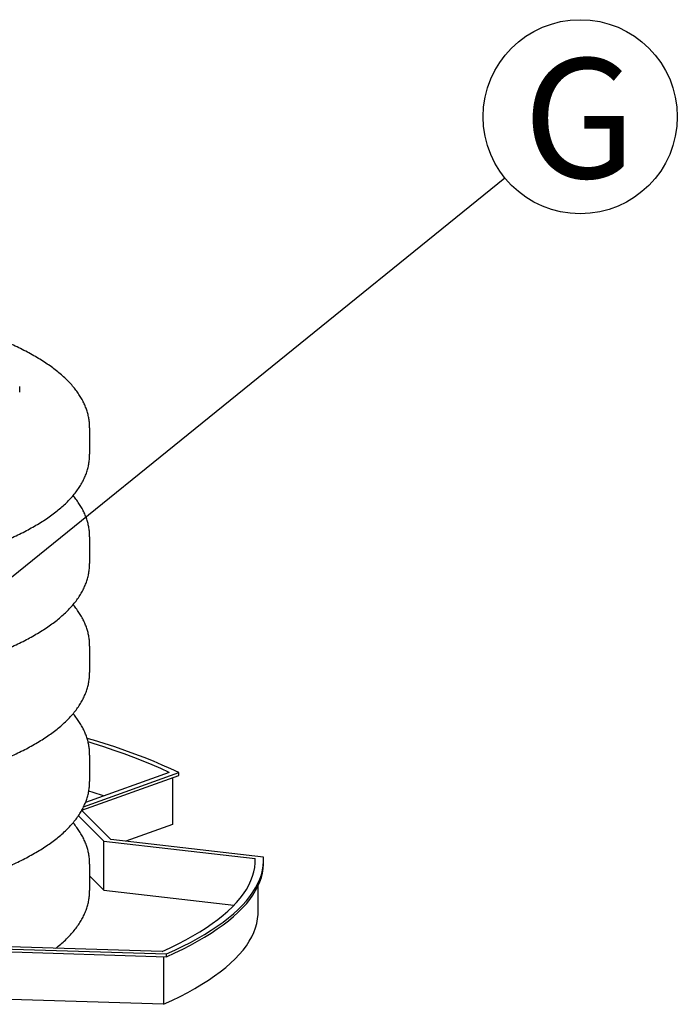
# Model space of a CAD drawing. Units: millimetres. Extents: x 549 to 23199, y 385 to 14059.
# Drawn here: x 9176 to 9815, y 4559 to 5517 of the extents above; entities that cross this region are included whole.
import ezdxf

# ---------------------------------------------------------------- set-up
doc = ezdxf.new("R2010")
doc.units = ezdxf.units.MM
doc.header["$LTSCALE"] = 55
doc.layers.add('FORMAT', color=7, linetype='Continuous')
doc.styles.add('SLDTEXTSTYLE1', font='TXT', dxfattribs={"width": 0.7})
doc.dimstyles.new('SLDDIMSTYLE2', dxfattribs={"dimtxt": 0.18, "dimasz": 38.208547, "dimexe": 0, "dimexo": 0.0625, "dimgap": 0, "dimtad": 0, "dimtih": 1, "dimtoh": 1, "dimdec": 0, "dimrnd": 1e-09, "dimzin": 0, "dimdsep": 46, "dimtxsty": 'Standard', "dimblk1": 'DOT', "dimblk2": 'DOT', "dimsah": 1, "dimcen": 0.09, "dimadec": 0, "dimazin": 0, "dimtfac": 38.208547, "dimtdec": 0, "dimtofl": 0, "dimtmove": 0, "dimatfit": 3, "dimldrblk": 'DOT', "dimfxl": 1, "dimfrac": 2, "dimtolj": 1, "dimtzin": 0, "dimarcsym": 0})

# ---------------------------------------------------------------- blocks, each defined once
blk = doc.blocks.new('SW_NOTE_0_32')
at = {"layer": 'FORMAT', "color": 0}
blk.add_circle((73.36, 59.4), 94.39, dxfattribs=at)
at = {"layer": 'FORMAT', "color": 0, "insert": (72.57, 116.13), "char_height": 116.42, "attachment_point": 2, "style": 'SLDTEXTSTYLE1'}
blk.add_mtext('G', dxfattribs=at)
blk = doc.blocks.new('_Dot')
at = {"color": 0, "linetype": 'ByBlock', "lineweight": -2}
blk.add_line((-0.5, 0), (-1, 0), dxfattribs=at)
at = {"color": 0, "linetype": 'ByBlock', "const_width": 0.5}
blk.add_lwpolyline([(-0.25, 0, 1), (0.25, 0, 1)], format="xyb", close=True, dxfattribs=at)

msp = doc.modelspace()

# ---------------------------------------------------------------- linework, layer by layer
at = {"color": 7, "linetype": 'Continuous', "lineweight": 25}
for p, q in [((9175.71, 5154.37), (9175.71, 5159.76)), ((9243.74, 5093.9), (9243.74, 5119.55)), ((9243.74, 4987.84), (9243.74, 5013.49)), ((9243.74, 4881.78), (9243.74, 4907.43)), ((9243.74, 4775.72), (9243.74, 4801.37)), ((9236.07, 4747.68), (9330.48, 4781.59)), ((9237.85, 4751.01), (9330.48, 4784.28)), ((9320.93, 4784.45), (9239.74, 4755.29)), ((9324.25, 4779.35), (9324.25, 4733.92)), ((9330.48, 4781.59), (9330.48, 4784.28)), ((9232.83, 4742.38), (9257.5, 4717.71)), ((9264.25, 4719.28), (9235.99, 4747.53)), ((9324.25, 4733.92), (9278.82, 4717.6)), ((9257.5, 4717.71), (9404.64, 4700.75)), ((9257.5, 4669.93), (9257.5, 4717.71)), ((9412.6, 4702.17), (9264.25, 4719.28)), ((9243.74, 4669.66), (9243.74, 4695.31)), ((9404.64, 4697.1), (9404.64, 4700.75)), ((9412.71, 4696.23), (9412.71, 4698.92)), ((9243.74, 4683.68), (9257.5, 4669.93)), ((9407.47, 4648.45), (9407.47, 4674.03)), ((9257.5, 4669.93), (9384.01, 4655.35)), ((9314.12, 4610.24), (9155.02, 4615.26)), ((9157.95, 4613), (9318.35, 4607.94)), ((9157.95, 4610.3), (9318.35, 4605.24)), ((9318.35, 4605.24), (9318.35, 4607.94)), ((9315.6, 4605.33), (9315.6, 4558.96)), ((9315.6, 4558.96), (9156.04, 4564))]:
    msp.add_line(p, q, dxfattribs=at)
at = {"color": 7, "linetype": 'Continuous', "lineweight": 25, "flags": 128}
for points in [[(9330.48, 4784.28), (9322.55, 4788.02), (9314.28, 4791.7), (9305.67, 4795.33), (9296.74, 4798.9), (9287.49, 4802.41), (9277.92, 4805.86), (9268.04, 4809.24), (9257.85, 4812.56), (9247.37, 4815.82), (9241.27, 4817.64)], [(9320.93, 4784.45), (9312.85, 4788.18), (9304.44, 4791.86), (9295.68, 4795.48), (9286.6, 4799.04), (9277.19, 4802.53), (9267.46, 4805.97), (9257.41, 4809.34), (9247.06, 4812.64), (9242.3, 4814.1)], [(9257.3, 4761.59), (9247.06, 4764.86), (9242.94, 4766.13)], [(9318.35, 4607.94), (9326.46, 4611.65), (9334.22, 4615.41), (9341.65, 4619.22), (9348.72, 4623.07), (9355.44, 4626.97), (9361.81, 4630.92), (9367.81, 4634.9), (9373.45, 4638.93), (9378.73, 4642.99), (9383.63, 4647.08), (9388.16, 4651.2), (9392.31, 4655.35), (9396.08, 4659.53), (9399.47, 4663.73), (9402.48, 4667.95), (9405.11, 4672.19), (9407.34, 4676.45), (9409.19, 4680.72), (9410.66, 4685), (9411.73, 4689.29), (9412.41, 4693.58), (9412.7, 4697.88), (9412.6, 4702.17)], [(9314.12, 4610.24), (9322.14, 4613.98), (9329.81, 4617.77), (9337.13, 4621.61), (9344.1, 4625.49), (9350.7, 4629.43), (9356.94, 4633.4), (9362.81, 4637.42), (9368.3, 4641.47), (9373.42, 4645.56), (9378.16, 4649.68), (9382.52, 4653.83), (9386.49, 4658.01), (9390.08, 4662.21), (9393.28, 4666.44), (9396.08, 4670.69), (9398.49, 4674.95), (9400.51, 4679.23), (9402.13, 4683.52), (9403.36, 4687.82), (9404.18, 4692.13), (9404.61, 4696.44), (9404.64, 4700.75)], [(9318.35, 4605.24), (9326.46, 4608.95), (9334.22, 4612.71), (9341.65, 4616.52), (9348.72, 4620.38), (9355.44, 4624.28), (9361.81, 4628.23), (9367.81, 4632.21), (9373.45, 4636.24), (9378.73, 4640.3), (9383.63, 4644.39), (9388.16, 4648.51), (9392.31, 4652.66), (9396.08, 4656.84), (9399.47, 4661.04), (9402.48, 4665.26), (9405.11, 4669.5), (9407.34, 4673.76), (9409.19, 4678.03), (9410.66, 4682.31), (9411.73, 4686.59), (9412.41, 4690.89), (9412.7, 4695.18), (9412.71, 4696.23)], [(9315.6, 4558.96), (9323.77, 4562.75), (9331.59, 4566.59), (9339.05, 4570.48), (9346.14, 4574.43), (9352.87, 4578.41), (9359.22, 4582.44), (9365.19, 4586.52), (9370.78, 4590.63), (9375.98, 4594.77), (9380.8, 4598.95), (9385.22, 4603.17), (9389.25, 4607.41), (9392.88, 4611.67), (9396.11, 4615.96), (9398.95, 4620.27), (9401.37, 4624.59), (9403.4, 4628.94), (9405.02, 4633.29), (9406.23, 4637.65), (9407.03, 4642.02), (9407.43, 4646.4), (9407.47, 4648.45)]]:
    msp.add_lwpolyline(points, dxfattribs=at)
at = {"color": 7, "linetype": 'Continuous', "lineweight": 25}
for points, knots in [([(9243.71, 5119.53), (9243.72, 5119.98), (9243.76, 5121.85), (9243.49, 5125.15), (9242.89, 5129.41), (9241.92, 5133.64), (9240.61, 5137.82), (9238.97, 5141.98), (9236.98, 5146.11), (9234.64, 5150.21), (9231.93, 5154.29), (9228.85, 5158.34), (9225.4, 5162.36), (9221.56, 5166.35), (9217.34, 5170.29), (9212.76, 5174.17), (9207.81, 5177.98), (9202.53, 5181.72), (9196.92, 5185.38), (9191, 5188.95), (9184.78, 5192.43), (9178.27, 5195.83), (9171.48, 5199.14), (9164.41, 5202.37), (9157.07, 5205.51), (9149.46, 5208.58), (9141.59, 5211.57), (9133.47, 5214.49), (9125.09, 5217.32), (9116.47, 5220.08), (9107.6, 5222.77), (9099.76, 5225.03), (9094.78, 5226.36), (9092.94, 5226.86)], [0, 0, 0, 0, 0.008797, 0.037151, 0.065526, 0.094077, 0.122963, 0.152337, 0.182336, 0.213077, 0.244642, 0.27707, 0.310346, 0.344397, 0.379102, 0.414308, 0.449856, 0.485603, 0.521433, 0.557247, 0.592992, 0.628641, 0.664179, 0.699605, 0.734918, 0.770124, 0.80523, 0.840243, 0.875172, 0.910023, 0.944804, 0.97952, 1, 1, 1, 1]), ([(8416.96, 4986.27), (8418.59, 4985.83), (8423.37, 4984.57), (8431.45, 4982.52), (8441.28, 4980.16), (8451.33, 4977.88), (8461.59, 4975.68), (8472.05, 4973.56), (8482.7, 4971.52), (8493.54, 4969.57), (8504.56, 4967.69), (8515.75, 4965.9), (8527.1, 4964.19), (8538.62, 4962.57), (8550.28, 4961.03), (8562.09, 4959.58), (8574.03, 4958.22), (8586.1, 4956.95), (8598.28, 4955.76), (8610.57, 4954.67), (8622.97, 4953.67), (8635.45, 4952.75), (8648.02, 4951.93), (8660.67, 4951.2), (8673.38, 4950.57), (8686.14, 4950.02), (8698.96, 4949.57), (8711.81, 4949.22), (8724.69, 4948.95), (8737.59, 4948.78), (8750.51, 4948.71), (8763.43, 4948.73), (8776.34, 4948.84), (8789.23, 4949.05), (8802.1, 4949.35), (8814.94, 4949.74), (8827.73, 4950.23), (8840.48, 4950.81), (8853.16, 4951.48), (8865.77, 4952.25), (8878.3, 4953.11), (8890.75, 4954.06), (8903.1, 4955.1), (8915.35, 4956.23), (8927.48, 4957.45), (8939.49, 4958.75), (8951.37, 4960.15), (8963.12, 4961.63), (8974.72, 4963.2), (8986.16, 4964.86), (8997.45, 4966.6), (9008.56, 4968.42), (9019.5, 4970.33), (9030.25, 4972.31), (9040.82, 4974.38), (9051.18, 4976.53), (9061.34, 4978.76), (9071.29, 4981.07), (9081.03, 4983.45), (9090.54, 4985.91), (9099.82, 4988.45), (9108.87, 4991.06), (9117.68, 4993.75), (9126.24, 4996.51), (9134.56, 4999.35), (9142.62, 5002.26), (9150.42, 5005.25), (9157.96, 5008.31), (9165.24, 5011.46), (9172.24, 5014.68), (9178.97, 5017.98), (9185.42, 5021.37), (9191.59, 5024.85), (9197.47, 5028.42), (9203.06, 5032.09), (9208.34, 5035.86), (9213.3, 5039.73), (9217.94, 5043.69), (9222.22, 5047.76), (9226.14, 5051.91), (9229.67, 5056.13), (9232.81, 5060.42), (9235.54, 5064.74), (9237.88, 5069.1), (9239.81, 5073.46), (9241.35, 5077.83), (9242.51, 5082.2), (9243.29, 5086.56), (9243.7, 5090.45), (9243.71, 5092.89), (9243.71, 5093.88)], [0, 0, 0, 0, 0.006056, 0.017662, 0.029255, 0.040833, 0.052399, 0.063953, 0.075497, 0.087031, 0.098557, 0.110075, 0.121586, 0.13309, 0.144588, 0.156081, 0.167569, 0.179053, 0.190533, 0.20201, 0.213483, 0.224953, 0.236421, 0.247887, 0.259351, 0.270813, 0.282274, 0.293733, 0.305192, 0.31665, 0.328108, 0.339566, 0.351023, 0.362481, 0.37394, 0.385399, 0.396858, 0.40832, 0.419782, 0.431246, 0.442712, 0.45418, 0.465651, 0.477125, 0.488601, 0.500082, 0.511566, 0.523054, 0.534548, 0.546046, 0.557551, 0.569062, 0.580579, 0.592105, 0.603639, 0.615182, 0.626736, 0.638301, 0.649879, 0.66147, 0.673077, 0.6847, 0.696342, 0.708004, 0.719688, 0.731398, 0.743135, 0.754901, 0.766701, 0.778535, 0.790407, 0.802319, 0.81427, 0.826261, 0.838285, 0.850335, 0.86239, 0.874417, 0.886374, 0.898209, 0.909862, 0.921278, 0.932411, 0.943237, 0.953757, 0.963991, 0.973978, 0.983764, 0.993403, 1, 1, 1, 1]), ([(9243.71, 5013.48), (9243.72, 5013.92), (9243.76, 5015.79), (9243.49, 5019.09), (9242.89, 5023.35), (9241.92, 5027.58), (9240.61, 5031.77), (9238.97, 5035.92), (9236.98, 5040.05), (9234.64, 5044.15), (9231.92, 5048.22), (9229.55, 5051.41), (9227.99, 5053.21), (9227.56, 5053.7)], [0, 0, 0, 0, 0.030409, 0.128421, 0.226505, 0.325195, 0.425046, 0.526583, 0.630282, 0.736542, 0.845652, 0.957746, 1, 1, 1, 1]), ([(8416.96, 4880.21), (8418.59, 4879.77), (8423.37, 4878.51), (8431.45, 4876.46), (8441.28, 4874.1), (8451.33, 4871.82), (8461.59, 4869.62), (8472.05, 4867.5), (8482.7, 4865.46), (8493.54, 4863.51), (8504.56, 4861.63), (8515.75, 4859.84), (8527.1, 4858.13), (8538.62, 4856.51), (8550.28, 4854.97), (8562.09, 4853.52), (8574.03, 4852.16), (8586.1, 4850.89), (8598.28, 4849.71), (8610.57, 4848.61), (8622.97, 4847.61), (8635.45, 4846.69), (8648.02, 4845.87), (8660.67, 4845.14), (8673.38, 4844.51), (8686.14, 4843.96), (8698.96, 4843.51), (8711.81, 4843.16), (8724.69, 4842.89), (8737.59, 4842.73), (8750.51, 4842.65), (8763.43, 4842.67), (8776.34, 4842.78), (8789.23, 4842.99), (8802.1, 4843.29), (8814.94, 4843.68), (8827.73, 4844.17), (8840.48, 4844.75), (8853.16, 4845.43), (8865.77, 4846.19), (8878.3, 4847.05), (8890.75, 4848), (8903.1, 4849.04), (8915.35, 4850.17), (8927.48, 4851.39), (8939.49, 4852.69), (8951.37, 4854.09), (8963.12, 4855.57), (8974.72, 4857.14), (8986.16, 4858.8), (8997.45, 4860.54), (9008.56, 4862.36), (9019.5, 4864.27), (9030.25, 4866.25), (9040.82, 4868.32), (9051.18, 4870.47), (9061.34, 4872.7), (9071.29, 4875.01), (9081.03, 4877.39), (9090.54, 4879.85), (9099.82, 4882.39), (9108.87, 4885), (9117.68, 4887.69), (9126.24, 4890.45), (9134.56, 4893.29), (9142.62, 4896.2), (9150.42, 4899.19), (9157.96, 4902.25), (9165.24, 4905.4), (9172.24, 4908.62), (9178.97, 4911.92), (9185.42, 4915.32), (9191.59, 4918.79), (9197.47, 4922.36), (9203.06, 4926.03), (9208.34, 4929.8), (9213.3, 4933.67), (9217.94, 4937.63), (9222.22, 4941.7), (9226.14, 4945.85), (9229.67, 4950.07), (9232.81, 4954.36), (9235.54, 4958.68), (9237.88, 4963.04), (9239.81, 4967.41), (9241.35, 4971.78), (9242.51, 4976.14), (9243.29, 4980.5), (9243.7, 4984.39), (9243.71, 4986.83), (9243.71, 4987.82)], [0, 0, 0, 0, 0.006056, 0.017662, 0.029255, 0.040833, 0.052399, 0.063953, 0.075497, 0.087031, 0.098557, 0.110075, 0.121586, 0.13309, 0.144588, 0.156081, 0.167569, 0.179053, 0.190533, 0.20201, 0.213483, 0.224953, 0.236421, 0.247887, 0.259351, 0.270813, 0.282274, 0.293733, 0.305192, 0.31665, 0.328108, 0.339566, 0.351023, 0.362481, 0.37394, 0.385399, 0.396858, 0.40832, 0.419782, 0.431246, 0.442712, 0.45418, 0.465651, 0.477125, 0.488601, 0.500082, 0.511566, 0.523054, 0.534548, 0.546046, 0.557551, 0.569062, 0.580579, 0.592105, 0.603639, 0.615182, 0.626736, 0.638301, 0.649879, 0.66147, 0.673077, 0.6847, 0.696342, 0.708004, 0.719688, 0.731398, 0.743135, 0.754901, 0.766701, 0.778535, 0.790407, 0.802319, 0.81427, 0.826261, 0.838285, 0.850335, 0.86239, 0.874417, 0.886374, 0.898209, 0.909862, 0.921278, 0.932411, 0.943237, 0.953757, 0.963991, 0.973978, 0.983764, 0.993403, 1, 1, 1, 1]), ([(9243.71, 4907.42), (9243.72, 4907.86), (9243.76, 4909.73), (9243.49, 4913.03), (9242.89, 4917.29), (9241.92, 4921.52), (9240.61, 4925.71), (9238.97, 4929.86), (9236.98, 4933.99), (9234.64, 4938.09), (9231.92, 4942.16), (9229.55, 4945.36), (9227.99, 4947.15), (9227.56, 4947.64)], [0, 0, 0, 0, 0.030409, 0.128421, 0.226505, 0.325195, 0.425046, 0.526583, 0.630282, 0.736542, 0.845652, 0.957746, 1, 1, 1, 1]), ([(8416.96, 4774.15), (8418.59, 4773.71), (8423.37, 4772.45), (8431.45, 4770.4), (8441.28, 4768.04), (8451.33, 4765.77), (8461.59, 4763.56), (8472.05, 4761.44), (8482.7, 4759.41), (8493.54, 4757.45), (8504.56, 4755.57), (8515.75, 4753.78), (8527.1, 4752.07), (8538.62, 4750.45), (8550.28, 4748.91), (8562.09, 4747.47), (8574.03, 4746.1), (8586.1, 4744.83), (8598.28, 4743.65), (8610.57, 4742.55), (8622.97, 4741.55), (8635.45, 4740.64), (8648.02, 4739.81), (8660.67, 4739.09), (8673.38, 4738.45), (8686.14, 4737.91), (8698.96, 4737.45), (8711.81, 4737.1), (8724.69, 4736.83), (8737.59, 4736.67), (8750.51, 4736.59), (8763.43, 4736.61), (8776.34, 4736.72), (8789.23, 4736.93), (8802.1, 4737.23), (8814.94, 4737.62), (8827.73, 4738.11), (8840.48, 4738.69), (8853.16, 4739.37), (8865.77, 4740.13), (8878.3, 4740.99), (8890.75, 4741.94), (8903.1, 4742.98), (8915.35, 4744.11), (8927.48, 4745.33), (8939.49, 4746.64), (8951.37, 4748.03), (8963.12, 4749.51), (8974.72, 4751.08), (8986.16, 4752.74), (8997.45, 4754.48), (9008.56, 4756.3), (9019.5, 4758.21), (9030.25, 4760.2), (9040.82, 4762.26), (9051.18, 4764.41), (9061.34, 4766.64), (9071.29, 4768.95), (9081.03, 4771.33), (9090.54, 4773.79), (9099.82, 4776.33), (9108.87, 4778.94), (9117.68, 4781.63), (9126.24, 4784.39), (9134.56, 4787.23), (9142.62, 4790.14), (9150.42, 4793.13), (9157.96, 4796.19), (9165.24, 4799.34), (9172.24, 4802.56), (9178.97, 4805.87), (9185.42, 4809.26), (9191.59, 4812.73), (9197.47, 4816.31), (9203.06, 4819.97), (9208.34, 4823.74), (9213.3, 4827.61), (9217.94, 4831.57), (9222.22, 4835.64), (9226.14, 4839.79), (9229.67, 4844.01), (9232.81, 4848.3), (9235.54, 4852.62), (9237.88, 4856.98), (9239.81, 4861.35), (9241.35, 4865.72), (9242.51, 4870.08), (9243.29, 4874.44), (9243.7, 4878.33), (9243.71, 4880.77), (9243.71, 4881.77)], [0, 0, 0, 0, 0.006056, 0.017662, 0.029255, 0.040833, 0.052399, 0.063953, 0.075497, 0.087031, 0.098557, 0.110075, 0.121586, 0.13309, 0.144588, 0.156081, 0.167569, 0.179053, 0.190533, 0.20201, 0.213483, 0.224953, 0.236421, 0.247887, 0.259351, 0.270813, 0.282274, 0.293733, 0.305192, 0.31665, 0.328108, 0.339566, 0.351023, 0.362481, 0.37394, 0.385399, 0.396858, 0.40832, 0.419782, 0.431246, 0.442712, 0.45418, 0.465651, 0.477125, 0.488601, 0.500082, 0.511566, 0.523054, 0.534548, 0.546046, 0.557551, 0.569062, 0.580579, 0.592105, 0.603639, 0.615182, 0.626736, 0.638301, 0.649879, 0.66147, 0.673077, 0.6847, 0.696342, 0.708004, 0.719688, 0.731398, 0.743135, 0.754901, 0.766701, 0.778535, 0.790407, 0.802319, 0.81427, 0.826261, 0.838285, 0.850335, 0.86239, 0.874417, 0.886374, 0.898209, 0.909862, 0.921278, 0.932411, 0.943237, 0.953757, 0.963991, 0.973978, 0.983764, 0.993403, 1, 1, 1, 1]), ([(9243.71, 4801.36), (9243.72, 4801.8), (9243.76, 4803.67), (9243.49, 4806.97), (9242.89, 4811.23), (9241.92, 4815.46), (9240.61, 4819.65), (9238.97, 4823.8), (9236.98, 4827.93), (9234.64, 4832.03), (9231.92, 4836.1), (9229.55, 4839.3), (9227.99, 4841.09), (9227.56, 4841.58)], [0, 0, 0, 0, 0.030409, 0.128421, 0.226505, 0.325195, 0.425046, 0.526583, 0.630282, 0.736542, 0.845652, 0.957746, 1, 1, 1, 1]), ([(8416.96, 4668.09), (8418.59, 4667.66), (8423.37, 4666.39), (8431.45, 4664.34), (8441.28, 4661.99), (8451.33, 4659.71), (8461.59, 4657.51), (8472.05, 4655.39), (8482.7, 4653.35), (8493.54, 4651.39), (8504.56, 4649.51), (8515.75, 4647.72), (8527.1, 4646.01), (8538.62, 4644.39), (8550.28, 4642.86), (8562.09, 4641.41), (8574.03, 4640.04), (8586.1, 4638.77), (8598.28, 4637.59), (8610.57, 4636.49), (8622.97, 4635.49), (8635.45, 4634.58), (8648.02, 4633.75), (8660.67, 4633.03), (8673.38, 4632.39), (8686.14, 4631.85), (8698.96, 4631.4), (8711.81, 4631.04), (8724.69, 4630.78), (8737.59, 4630.61), (8750.51, 4630.53), (8763.43, 4630.55), (8776.34, 4630.66), (8789.23, 4630.87), (8802.1, 4631.17), (8814.94, 4631.56), (8827.73, 4632.05), (8840.48, 4632.63), (8853.16, 4633.31), (8865.77, 4634.07), (8878.3, 4634.93), (8890.75, 4635.88), (8903.1, 4636.92), (8915.35, 4638.05), (8927.48, 4639.27), (8939.49, 4640.58), (8951.37, 4641.97), (8963.12, 4643.45), (8974.72, 4645.02), (8986.16, 4646.68), (8997.45, 4648.42), (9008.56, 4650.24), (9019.5, 4652.15), (9030.25, 4654.14), (9040.82, 4656.2), (9051.18, 4658.35), (9061.34, 4660.58), (9071.29, 4662.89), (9081.03, 4665.27), (9090.54, 4667.73), (9099.82, 4670.27), (9108.87, 4672.88), (9117.68, 4675.57), (9126.24, 4678.33), (9134.56, 4681.17), (9142.62, 4684.08), (9150.42, 4687.07), (9157.96, 4690.13), (9165.24, 4693.28), (9172.24, 4696.5), (9178.97, 4699.81), (9185.42, 4703.2), (9191.59, 4706.68), (9197.47, 4710.25), (9203.06, 4713.91), (9208.34, 4717.68), (9213.3, 4721.55), (9217.94, 4725.52), (9222.22, 4729.58), (9226.14, 4733.73), (9229.67, 4737.95), (9232.81, 4742.24), (9235.54, 4746.57), (9237.88, 4750.92), (9239.81, 4755.29), (9241.35, 4759.66), (9242.51, 4764.02), (9243.29, 4768.38), (9243.7, 4772.27), (9243.71, 4774.71), (9243.71, 4775.71)], [0, 0, 0, 0, 0.006056, 0.017662, 0.029255, 0.040833, 0.052399, 0.063953, 0.075497, 0.087031, 0.098557, 0.110075, 0.121586, 0.13309, 0.144588, 0.156081, 0.167569, 0.179053, 0.190533, 0.20201, 0.213483, 0.224953, 0.236421, 0.247887, 0.259351, 0.270813, 0.282274, 0.293733, 0.305192, 0.31665, 0.328108, 0.339566, 0.351023, 0.362481, 0.37394, 0.385399, 0.396858, 0.40832, 0.419782, 0.431246, 0.442712, 0.45418, 0.465651, 0.477125, 0.488601, 0.500082, 0.511566, 0.523054, 0.534548, 0.546046, 0.557551, 0.569062, 0.580579, 0.592105, 0.603639, 0.615182, 0.626736, 0.638301, 0.649879, 0.66147, 0.673077, 0.6847, 0.696342, 0.708004, 0.719688, 0.731398, 0.743135, 0.754901, 0.766701, 0.778535, 0.790407, 0.802319, 0.81427, 0.826261, 0.838285, 0.850335, 0.86239, 0.874417, 0.886374, 0.898209, 0.909862, 0.921278, 0.932411, 0.943237, 0.953757, 0.963991, 0.973978, 0.983764, 0.993403, 1, 1, 1, 1]), ([(9243.71, 4695.3), (9243.72, 4695.74), (9243.76, 4697.61), (9243.49, 4700.92), (9242.89, 4705.17), (9241.92, 4709.4), (9240.61, 4713.59), (9238.97, 4717.74), (9236.98, 4721.87), (9234.64, 4725.97), (9231.92, 4730.04), (9229.55, 4733.24), (9227.99, 4735.03), (9227.56, 4735.52)], [0, 0, 0, 0, 0.030409, 0.128421, 0.226505, 0.325195, 0.425046, 0.526583, 0.630282, 0.736542, 0.845652, 0.957746, 1, 1, 1, 1]), ([(9210.68, 4613.5), (9211.54, 4614.17), (9214.08, 4616.12), (9217.93, 4619.46), (9222.22, 4623.52), (9226.14, 4627.67), (9229.67, 4631.89), (9232.81, 4636.18), (9235.54, 4640.51), (9237.88, 4644.86), (9239.81, 4649.23), (9241.35, 4653.6), (9242.51, 4657.96), (9243.29, 4662.32), (9243.7, 4666.21), (9243.71, 4668.65), (9243.71, 4669.65)], [0, 0, 0, 0, 0.043479, 0.127077, 0.210189, 0.292452, 0.373456, 0.452804, 0.530189, 0.605442, 0.678564, 0.749703, 0.819119, 0.887143, 0.954147, 1, 1, 1, 1])]:
    msp.add_open_spline(points, degree=3, knots=knots, dxfattribs=at)

# ---------------------------------------------------------------- block references
at = {"layer": 'FORMAT', "color": 7}
msp.add_blockref('SW_NOTE_0_32', (9647.36, 5362.8), dxfattribs=at)

# ---------------------------------------------------------------- leaders
msp.add_leader([(9073.11, 4897.84), (9647.36, 5362.8)], dimstyle='SLDDIMSTYLE2', dxfattribs=at)

doc.saveas('drawing.dxf')
